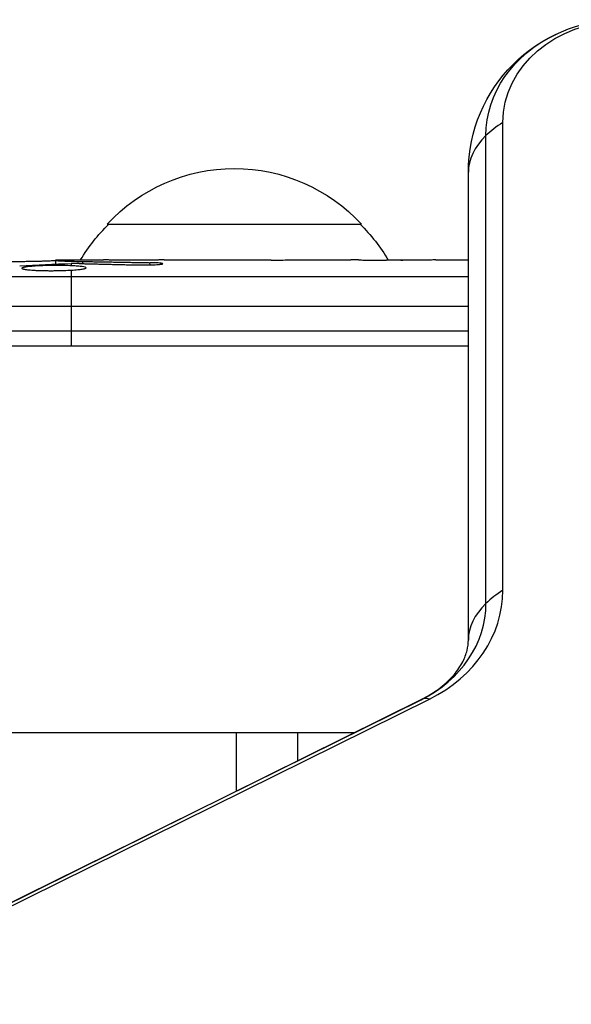
# Model space of a CAD drawing. Units: millimetres. Extents: x -4763 to 4543, y -4604 to 4534.
# Drawn here: x -975 to -921, y -46 to 51 of the extents above; entities that cross this region are included whole.
import ezdxf

# ---------------------------------------------------------------- set-up
doc = ezdxf.new("R2010")
doc.units = ezdxf.units.MM
doc.header["$LTSCALE"] = 20
doc.layers.add('2d', color=230, linetype='Continuous')

msp = doc.modelspace()

# ---------------------------------------------------------------- linework, layer by layer
at = {"layer": '2d'}
for p, q in [((-927.808, -4.986), (-927.808, 41.001)), ((-929.466, -6.273), (-929.466, 39.713)), ((-931.2, -9.879), (-931.2, 36.108)), ((-966.7, 31), (-941.7, 31)), ((-971.741, 27.086), (-971.756, 27.495)), ((-970.2, 27.362), (-970.2, 27.5)), ((-970.2, 27.5), (-967.071, 27.5)), ((-970.2, 26.92), (-970.2, 27.134)), ((-969.102, 27.127), (-969.105, 27.338)), ((-962.491, 27.006), (-962.494, 27.221)), ((-961.11, 27.5), (-957.108, 27.5)), ((-948.964, 27.5), (-942.756, 27.5)), ((-937.139, 27.468), (-939.251, 27.468)), ((-938.416, 27.468), (-938.416, 27.477)), ((-937.845, 27.468), (-937.845, 27.477)), ((-933.634, 27.5), (-931.2, 27.5)), ((-970.2, 19), (-970.2, 26.491)), ((-931.2, 25.819), (-985.211, 25.819)), ((-980.576, 22.945), (-931.2, 22.945)), ((-931.2, 20.5), (-978.679, 20.5)), ((-931.2, 19), (-978, 19)), ((-1027.853, -61.265), (-935.853, -15.735)), ((-1027.833, -61.255), (-935.833, -15.726)), ((-1027.004, -61.199), (-935.004, -15.669)), ((-942.45, -19), (-978, -19)), ((-954, -24.716), (-954, -19)), ((-948, -19), (-948, -21.747))]:
    msp.add_line(p, q, dxfattribs=at)
at = {"layer": '2d', "extrusion": (0, 0, -1)}
for centre, radius, start, end in [((916.2, 36.108), 15, 0, 89.99998), ((954.2, 19.478), 17, 42.66793, 137.33207), ((954.701, 18.81), 17, 30.74329, 45.8135), ((953.699, 18.81), 17, 134.1865, 149.38385), ((970.2, -211.051), 238.551, 89.62635, 90)]:
    msp.add_arc(centre, radius, start, end, dxfattribs=at)
for centre, major_axis, ratio, start_param, end_param in [((-916.2, 41.001), (11.608, 0), 0.857167, 3.141593, 4.712389), ((-916.2, 39.713), (-13.266, 0), 0.857167, 0, 1.071978), ((-961.365, -210.347), (-18.883, 236.945), 0.898331, 0.023222, 0.046995)]:
    msp.add_ellipse(centre, major_axis=major_axis, ratio=ratio, start_param=start_param, end_param=end_param, dxfattribs=at)
at = {"layer": '2d'}
for centre, major_axis, ratio, start_param, end_param in [((-916.2, 36.108), (15, 0), 0.515038, 2.45574, 2.656075), ((-916.2, 36.108), (15, 0), 0.515038, 2.656075, 3.141593), ((-942.2, -4.986), (-14.392, 0), 0.857167, 2.094395, 3.141593), ((-916.2, -9.879), (15, 0), 0.515038, 2.45574, 2.656075), ((-942.2, -6.273), (12.734, 0), 0.857167, -1.047198, 0), ((-916.2, -9.879), (-15, 0), 0.515038, -0.485518, 0), ((-929.2, -29.179), (-6.653, 13.444), 0.257519, -0.005715, 0), ((-929.2, -29.179), (-6.653, 13.444), 0.257519, -0.20605, -0.005715)]:
    msp.add_ellipse(centre, major_axis=major_axis, ratio=ratio, start_param=start_param, end_param=end_param, dxfattribs=at)
for points, knots in [([(-971.753, 27.428), (-971.753, 27.424), (-971.769, 27.42), (-971.831, 27.412), (-971.878, 27.407), (-972, 27.398), (-972.075, 27.394), (-972.252, 27.384), (-972.356, 27.38), (-972.581, 27.37), (-972.704, 27.366), (-972.971, 27.357), (-973.114, 27.353), (-973.555, 27.341), (-973.877, 27.334), (-974.355, 27.326), (-974.517, 27.324), (-974.831, 27.32), (-974.983, 27.319), (-975.279, 27.317), (-975.423, 27.316), (-975.688, 27.316), (-975.811, 27.316), (-976.04, 27.318), (-976.141, 27.319), (-976.318, 27.322), (-976.395, 27.324), (-976.517, 27.329), (-976.564, 27.332), (-976.626, 27.339), (-976.642, 27.342), (-976.642, 27.346)], [0.000000197, 0.000000197, 0.000000197, 0.000000197, 0.000478082, 0.000478082, 0.000955967, 0.000955967, 0.001433851, 0.001433851, 0.001911736, 0.001911736, 0.002389621, 0.002389621, 0.002867505, 0.002867505, 0.003823275, 0.003823275, 0.00430116, 0.00430116, 0.004779044, 0.004779044, 0.005256929, 0.005256929, 0.005734814, 0.005734814, 0.006212698, 0.006212698, 0.006690583, 0.006690583, 0.007168468, 0.007168468, 0.007646353, 0.007646353, 0.007646353, 0.007646353]), ([(-971.754, 27.447), (-971.754, 27.44), (-971.719, 27.433), (-971.583, 27.42), (-971.479, 27.412), (-971.213, 27.398), (-971.05, 27.391), (-970.664, 27.376), (-970.444, 27.369), (-970.2, 27.362)], [0.000000197, 0.000000197, 0.000000197, 0.000000197, 0.000938699, 0.000938699, 0.0018772, 0.0018772, 0.002815702, 0.002815702, 0.003754204, 0.003754204, 0.003754204, 0.003754204]), ([(-969.443, 27.135), (-969.564, 27.138), (-969.693, 27.139), (-969.952, 27.139), (-970.081, 27.137), (-970.2, 27.134)], [0.0000052657, 0.0000052657, 0.0000052657, 0.0000052657, 0.0003919825, 0.0003919825, 0.0007786993, 0.0007786993, 0.0007786993, 0.0007786993]), ([(-961.11, 27.498), (-961.11, 27.497), (-961.129, 27.496), (-961.205, 27.494), (-961.262, 27.492), (-961.412, 27.489), (-961.503, 27.488), (-961.719, 27.484), (-961.845, 27.482), (-962.12, 27.479), (-962.27, 27.477), (-962.596, 27.474), (-962.769, 27.472), (-963.128, 27.47), (-963.316, 27.469), (-963.7, 27.468), (-963.894, 27.468), (-964.283, 27.468), (-964.48, 27.468), (-964.862, 27.469), (-965.048, 27.47), (-965.409, 27.472), (-965.584, 27.474), (-965.907, 27.477), (-966.057, 27.479), (-966.336, 27.482), (-966.459, 27.484), (-966.675, 27.487), (-966.768, 27.489), (-966.918, 27.492), (-966.975, 27.494), (-967.051, 27.496), (-967.071, 27.497), (-967.071, 27.498)], [0.000000197, 0.000000197, 0.000000197, 0.000000197, 0.000582564, 0.000582564, 0.00116493, 0.00116493, 0.001747296, 0.001747296, 0.002329663, 0.002329663, 0.002912029, 0.002912029, 0.003494395, 0.003494395, 0.004076762, 0.004076762, 0.004659128, 0.004659128, 0.005241494, 0.005241494, 0.005823861, 0.005823861, 0.006406227, 0.006406227, 0.006988593, 0.006988593, 0.00757096, 0.00757096, 0.008153326, 0.008153326, 0.008735693, 0.008735693, 0.009318059, 0.009318059, 0.009318059, 0.009318059]), ([(-964.058, 27.005), (-963.932, 27.002), (-963.804, 27), (-963.54, 26.996), (-963.404, 26.995), (-963.135, 26.996), (-963.002, 26.997), (-962.738, 27), (-962.608, 27.003), (-962.238, 27.013), (-962.009, 27.023), (-961.727, 27.041), (-961.641, 27.047), (-961.493, 27.061), (-961.43, 27.068), (-961.329, 27.083), (-961.289, 27.091), (-961.238, 27.106), (-961.225, 27.114), (-961.226, 27.136), (-961.279, 27.151), (-961.435, 27.171), (-961.498, 27.177), (-961.646, 27.189), (-961.733, 27.194), (-961.923, 27.203), (-962.026, 27.208), (-962.25, 27.215), (-962.37, 27.218), (-962.494, 27.221)], [0.000091322, 0.000091322, 0.000091322, 0.000091322, 0.000493092, 0.000493092, 0.000894863, 0.000894863, 0.001296633, 0.001296633, 0.001698403, 0.001698403, 0.002501944, 0.002501944, 0.002903714, 0.002903714, 0.003305485, 0.003305485, 0.003707255, 0.003707255, 0.004109026, 0.004109026, 0.004912566, 0.004912566, 0.005314337, 0.005314337, 0.005716107, 0.005716107, 0.006117877, 0.006117877, 0.006519648, 0.006519648, 0.006519648, 0.006519648]), ([(-954.26, 27.472), (-954.529, 27.473), (-954.776, 27.475), (-955.215, 27.48), (-955.399, 27.482), (-955.543, 27.485)], [0.000000517, 0.000000517, 0.000000517, 0.000000517, 0.000835055, 0.000835055, 0.001669592, 0.001669592, 0.001669592, 0.001669592]), ([(-950.587, 27.472), (-951.18, 27.469), (-951.79, 27.467), (-952.731, 27.467), (-953.043, 27.468), (-953.657, 27.469), (-953.961, 27.47), (-954.26, 27.472)], [0.000003272, 0.000003272, 0.000003272, 0.000003272, 0.00186313, 0.00186313, 0.002793058, 0.002793058, 0.003722987, 0.003722987, 0.003722987, 0.003722987]), ([(-950.587, 27.472), (-950.349, 27.474), (-950.131, 27.476), (-949.731, 27.48), (-949.556, 27.482), (-949.123, 27.489), (-948.964, 27.494), (-948.964, 27.496)], [0.000000543, 0.000000543, 0.000000543, 0.000000543, 0.000745385, 0.000745385, 0.001490227, 0.001490227, 0.002979911, 0.002979911, 0.002979911, 0.002979911]), ([(-942.008, 27.491), (-941.904, 27.489), (-941.76, 27.486), (-941.485, 27.482), (-941.384, 27.481), (-941.17, 27.478), (-941.055, 27.477), (-940.811, 27.474), (-940.68, 27.473), (-940.414, 27.471), (-940.276, 27.47), (-939.993, 27.469), (-939.846, 27.468), (-939.551, 27.468), (-939.402, 27.468), (-939.251, 27.468)], [0.000000319, 0.000000319, 0.000000319, 0.000000319, 0.000888854, 0.000888854, 0.001333122, 0.001333122, 0.001777389, 0.001777389, 0.002221657, 0.002221657, 0.002665925, 0.002665925, 0.003110192, 0.003110192, 0.00355446, 0.00355446, 0.00355446, 0.00355446]), ([(-937.845, 27.477), (-937.864, 27.478), (-937.902, 27.479), (-938.004, 27.48), (-938.067, 27.48), (-938.194, 27.48), (-938.257, 27.48), (-938.359, 27.479), (-938.397, 27.478), (-938.416, 27.477)], [0.000003263, 0.000003263, 0.000003263, 0.000003263, 0.0001923825, 0.0001923825, 0.000381502, 0.000381502, 0.0005706214, 0.0005706214, 0.0007597409, 0.0007597409, 0.0007597409, 0.0007597409]), ([(-934.382, 27.491), (-934.486, 27.489), (-934.63, 27.486), (-934.905, 27.482), (-935.006, 27.481), (-935.22, 27.478), (-935.335, 27.477), (-935.579, 27.474), (-935.71, 27.473), (-935.976, 27.471), (-936.114, 27.47), (-936.397, 27.469), (-936.544, 27.468), (-936.839, 27.468), (-936.989, 27.468), (-937.139, 27.468)], [0.000000319, 0.000000319, 0.000000319, 0.000000319, 0.000888854, 0.000888854, 0.001333121, 0.001333121, 0.001777389, 0.001777389, 0.002221656, 0.002221656, 0.002665924, 0.002665924, 0.003110191, 0.003110191, 0.003554458, 0.003554458, 0.003554458, 0.003554458]), ([(-970.2, 26.92), (-970.439, 26.931), (-970.694, 26.939), (-971.098, 26.947), (-971.237, 26.948), (-971.516, 26.95), (-971.656, 26.951), (-972.078, 26.949), (-972.365, 26.945), (-972.777, 26.934), (-972.911, 26.93), (-973.176, 26.92), (-973.306, 26.914), (-973.679, 26.895), (-973.906, 26.88), (-974.317, 26.845), (-974.492, 26.826), (-974.709, 26.795), (-974.774, 26.784), (-974.885, 26.762), (-974.931, 26.751), (-975.044, 26.717), (-975.083, 26.694), (-975.084, 26.671), (-975.084, 26.66), (-975.076, 26.648), (-975.039, 26.626), (-975.011, 26.615), (-974.899, 26.582), (-974.79, 26.562), (-974.5, 26.524), (-974.325, 26.508), (-974.02, 26.486), (-973.91, 26.479), (-973.682, 26.467), (-973.563, 26.462), (-973.192, 26.448), (-972.922, 26.442), (-972.509, 26.437), (-972.37, 26.436), (-972.088, 26.436), (-971.945, 26.437), (-971.519, 26.441), (-971.241, 26.447), (-970.697, 26.465), (-970.44, 26.477), (-970.2, 26.491)], [0.00000024, 0.00000024, 0.00000024, 0.00000024, 0.00084465, 0.00084465, 0.00126686, 0.00126686, 0.00168907, 0.00168907, 0.00253349, 0.00253349, 0.0029557, 0.0029557, 0.00337791, 0.00337791, 0.00422233, 0.00422233, 0.00506674, 0.00506674, 0.00548895, 0.00548895, 0.00591116, 0.00591116, 0.00675558, 0.00675558, 0.00675558, 0.00717871, 0.00717871, 0.00760184, 0.00760184, 0.00844811, 0.00844811, 0.00929437, 0.00929437, 0.0097175, 0.0097175, 0.01014064, 0.01014064, 0.0109869, 0.0109869, 0.01141003, 0.01141003, 0.01183316, 0.01183316, 0.01267943, 0.01267943, 0.01352569, 0.01352569, 0.01352569, 0.01352569]), ([(-970.2, 26.491), (-969.977, 26.504), (-969.778, 26.52), (-969.422, 26.555), (-969.267, 26.574), (-969.081, 26.604), (-969.026, 26.614), (-968.931, 26.635), (-968.89, 26.646), (-968.795, 26.678), (-968.763, 26.7), (-968.763, 26.721), (-968.764, 26.743), (-968.797, 26.763), (-968.926, 26.802), (-969.023, 26.821), (-969.271, 26.855), (-969.424, 26.871), (-969.78, 26.898), (-969.979, 26.91), (-970.2, 26.92)], [0.000000236, 0.000000236, 0.000000236, 0.000000236, 0.000786268, 0.000786268, 0.0015723, 0.0015723, 0.001965316, 0.001965316, 0.002358332, 0.002358332, 0.003144365, 0.003144365, 0.003144365, 0.003924783, 0.003924783, 0.004705201, 0.004705201, 0.005485619, 0.005485619, 0.006266036, 0.006266036, 0.006266036, 0.006266036]), ([(-935.853, -15.735), (-935.143, -15.384), (-934.51, -14.985), (-933.425, -14.147), (-932.973, -13.709), (-932.244, -12.849), (-931.966, -12.427), (-931.552, -11.631), (-931.415, -11.256), (-931.239, -10.548), (-931.2, -10.213), (-931.2, -9.879)], [2.094395, 2.094395, 2.094395, 2.094395, 2.303835, 2.303835, 2.513274, 2.513274, 2.722714, 2.722714, 2.932153, 2.932153, 3.141593, 3.141593, 3.141593, 3.141593])]:
    msp.add_open_spline(points, degree=3, knots=knots, dxfattribs=at)
for points in [[(-970.2, 27.134), (-970.209, 27.134), (-970.218, 27.134), (-970.227, 27.134)], [(-970.2, 27.362), (-969.868, 27.353), (-969.503, 27.345), (-969.105, 27.338)]]:
    msp.add_open_spline(points, degree=3, dxfattribs=at)
for points, weights in [([(-969.443, 27.135), (-967.647, 27.095), (-965.852, 27.052), (-964.058, 27.005)], [1, 0.99999310259, 0.99999310259, 1]), ([(-969.105, 27.338), (-966.901, 27.305), (-964.697, 27.265), (-962.494, 27.221)], [1, 0.99998882332, 0.99998882332, 1]), ([(-967.071, 27.498), (-967.071, 27.499), (-967.071, 27.5), (-967.071, 27.5)], [1, 0.999979602284, 0.99996053438, 0.999942796288]), ([(-961.11, 27.498), (-961.11, 27.499), (-961.11, 27.5), (-961.11, 27.5)], [1, 0.999990728003, 0.999982785614, 0.999976172833]), ([(-957.108, 27.5), (-956.586, 27.5), (-956.064, 27.495), (-955.543, 27.485)], [0.999931791705, 0.99994418816, 0.999966924258, 1]), ([(-948.964, 27.5), (-948.964, 27.5), (-948.964, 27.499), (-948.964, 27.496)], [0.999924125596, 0.999946834862, 0.99997212633, 1]), ([(-942.008, 27.491), (-942.257, 27.497), (-942.506, 27.5), (-942.756, 27.5)], [1, 0.99995827057, 0.99992249284, 0.99989266681]), ([(-938.416, 27.477), (-938.482, 27.474), (-938.548, 27.471), (-938.614, 27.468)], [1, 0.999994954281, 0.99999050503, 0.999986652247]), ([(-937.845, 27.477), (-937.779, 27.474), (-937.713, 27.471), (-937.647, 27.468)], [1, 0.999994954281, 0.99999050503, 0.999986652247]), ([(-934.382, 27.491), (-934.133, 27.497), (-933.884, 27.5), (-933.634, 27.5)], [1, 0.999958271076, 0.999922493856, 0.999892668341])]:
    msp.add_rational_spline(points, weights, degree=3, dxfattribs=at)

doc.saveas('drawing.dxf')
